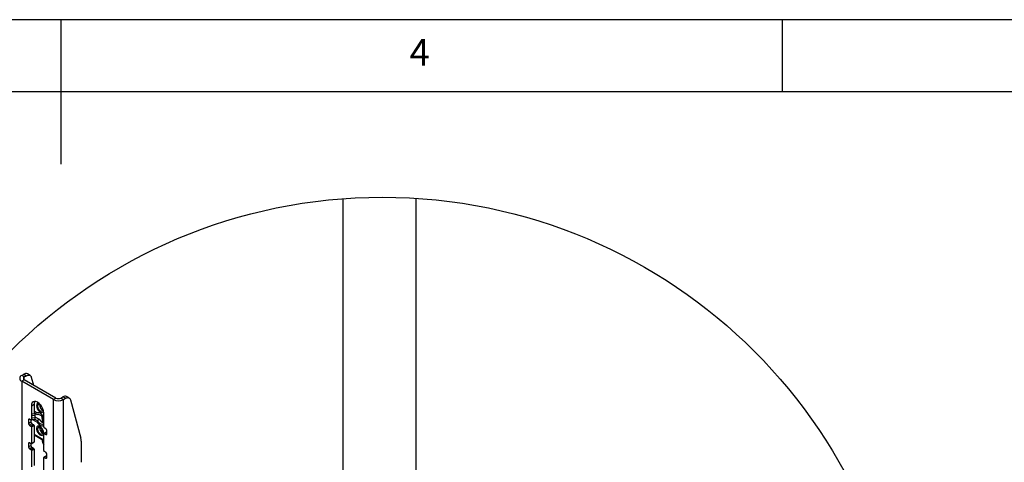
# Model space of a CAD drawing. Extents: x 5 to 292, y 5 to 205.
# Drawn here: x 146 to 214, y 174 to 205 of the extents above; entities that cross this region are included whole.
import ezdxf

# ---------------------------------------------------------------- set-up
doc = ezdxf.new("R2010")
doc.units = 0
doc.layers.get('0').update_dxf_attribs({"linetype": 'CONTINUOUS'})
doc.styles.add('SLDTEXTSTYLE0', font='TXT', dxfattribs={"width": 0.75})

msp = doc.modelspace()

# ---------------------------------------------------------------- linework, layer by layer
at = {"color": 7, "linetype": 'CONTINUOUS'}
for p, q in [((292, 205), (5, 205)), ((148.5, 205), (148.5, 195)), ((198.5, 205), (198.5, 200)), ((287, 200), (10, 200)), ((168.04465, 192.59584), (168.04465, 168.86035)), ((173.12465, 168.86035), (173.12465, 192.62316)), ((145.78018, 180.34858), (145.92495, 180.43215)), ((145.95695, 180.24653), (145.78018, 180.34858)), ((145.92495, 180.43215), (146.10173, 180.3301)), ((145.95695, 180.24653), (146.10173, 180.3301)), ((145.95695, 180.05059), (145.95695, 180.24653)), ((146.35171, 180.35486), (146.17493, 180.45691)), ((146.4426, 180.22698), (146.59284, 179.6835)), ((145.95695, 180.05059), (145.78018, 179.94854)), ((145.78018, 179.94854), (145.78018, 144.02074)), ((147.97221, 178.6831), (145.78018, 179.94854)), ((148.14899, 178.78515), (145.95695, 180.05059)), ((148.4884, 178.78515), (148.63317, 178.86873)), ((148.80995, 178.76668), (148.63317, 178.86873)), ((149.05993, 178.79143), (148.88315, 178.89349)), ((146.45193, 178.25428), (146.62871, 178.35633)), ((146.45193, 178.25428), (146.45193, 177.27443)), ((146.62871, 178.35633), (146.62871, 177.76025)), ((148.14899, 178.78515), (147.97221, 178.6831)), ((147.97221, 142.75531), (147.97221, 178.6831)), ((148.4884, 178.78515), (148.66517, 178.6831)), ((148.66517, 178.6831), (148.80995, 178.76668)), ((148.66517, 142.75531), (148.66517, 178.6831)), ((149.15082, 178.66355), (149.88432, 176.01019)), ((146.51708, 177.69581), (146.6832, 177.71272)), ((146.51708, 177.57333), (146.6832, 177.59024)), ((146.84987, 177.75506), (146.62871, 177.88274)), ((146.84987, 177.63258), (146.62871, 177.76025)), ((146.67724, 177.73223), (146.6832, 177.71272)), ((146.6832, 177.71272), (146.6832, 177.4351)), ((146.6832, 177.59024), (146.6832, 177.31262)), ((146.6832, 177.49197), (146.99129, 177.31411)), ((147.30046, 177.49494), (147.25607, 177.52056)), ((147.30046, 176.78458), (147.30046, 177.76443)), ((146.2398, 177.27441), (146.31052, 177.31523)), ((146.2398, 177.27441), (146.2398, 177.02945)), ((146.2398, 177.02945), (146.41657, 177.1315)), ((146.41657, 177.25401), (146.31051, 177.31524)), ((146.31051, 176.90697), (146.48729, 177.00902)), ((146.31051, 176.90697), (146.41657, 176.84574)), ((146.41657, 177.25401), (146.41657, 177.1315)), ((146.41657, 176.84574), (146.59335, 176.94779)), ((146.44157, 177.25154), (146.5183, 177.29583)), ((146.45193, 177.27443), (146.51708, 177.31204)), ((146.45193, 176.7845), (146.62871, 176.88656)), ((146.48729, 177.00902), (146.59335, 176.94779)), ((146.50991, 177.29498), (146.6832, 177.31262)), ((146.51708, 177.41819), (146.6832, 177.4351)), ((146.5265, 177.29667), (146.84987, 177.10999)), ((146.62871, 176.88656), (146.62871, 175.7434)), ((146.6832, 177.32869), (146.84987, 177.23247)), ((146.84987, 177.23247), (146.99129, 177.31411)), ((147.20146, 177.37153), (147.20146, 177.10306)), ((147.30046, 177.37246), (147.25607, 177.39808)), ((147.25607, 176.99798), (147.30046, 177.0236)), ((147.25607, 176.99798), (147.30046, 176.97235)), ((147.25607, 176.8755), (147.30046, 176.84987)), ((146.45193, 176.7845), (146.45193, 175.64135)), ((146.62871, 176.27415), (147.30046, 175.88635)), ((146.62871, 176.23332), (147.30046, 175.84553)), ((147.20146, 176.54419), (147.20146, 176.39274)), ((147.30046, 175.1515), (147.30046, 176.29466)), ((147.48759, 176.4196), (147.31081, 176.31755)), ((147.44188, 176.66212), (147.33581, 176.72335)), ((147.33581, 176.31507), (147.51259, 176.41713)), ((147.33581, 176.31507), (147.44188, 176.25384)), ((147.44188, 176.25384), (147.51259, 176.29466)), ((147.51259, 176.29468), (147.51259, 176.53964)), ((146.2398, 175.64133), (146.31052, 175.68215)), ((146.2398, 175.64133), (146.2398, 175.39636)), ((146.2398, 175.39636), (146.41657, 175.49842)), ((146.41657, 175.62093), (146.31051, 175.68216)), ((146.41657, 175.62093), (146.41657, 175.49842)), ((146.44157, 175.61845), (146.61835, 175.72051)), ((146.45193, 175.64135), (146.62871, 175.7434)), ((147.20146, 175.90268), (147.20146, 175.89746)), ((149.90968, 175.80811), (149.90968, 174.33404)), ((146.31051, 175.27389), (146.48729, 175.37594)), ((146.31051, 175.27389), (146.41657, 175.21266)), ((146.41657, 175.21266), (146.59335, 175.31471)), ((146.45193, 175.15142), (146.62871, 175.25347)), ((146.45193, 175.15142), (146.45193, 174.00826)), ((146.48729, 175.37594), (146.59335, 175.31471)), ((146.62871, 175.25347), (146.62871, 174.11032)), ((147.48759, 174.78652), (147.31081, 174.68447)), ((147.44188, 175.02903), (147.33581, 175.09026)), ((147.33581, 174.68199), (147.51259, 174.78404)), ((147.51259, 174.6616), (147.51259, 174.90656)), ((147.30046, 173.51842), (147.30046, 174.66158)), ((147.33581, 174.68199), (147.44188, 174.62076)), ((147.44188, 174.62076), (147.51259, 174.66158))]:
    msp.add_line(p, q, dxfattribs=at)
at = {"color": 7, "linetype": 'CONTINUOUS', "flags": 128}
for points in [[(146.10173, 180.3301), (146.15902, 180.35778), (146.2148, 180.37394), (146.26759, 180.37814), (146.316, 180.37028), (146.35874, 180.35056), (146.39469, 180.31951), (146.42289, 180.27795), (146.4426, 180.22698)], [(147.30046, 177.76443), (147.286, 177.89958), (147.24362, 178.04221), (147.17619, 178.1826), (147.08832, 178.31118), (146.986, 178.41919), (146.87619, 178.49928), (146.76639, 178.54598), (146.66406, 178.5561), (146.57619, 178.52897), (146.50877, 178.46643), (146.46639, 178.37273), (146.45193, 178.25428)], [(146.67792, 178.55695), (146.64316, 178.47478), (146.62871, 178.35633)], [(146.9767, 178.42732), (146.91761, 178.4288), (146.85767, 178.39969), (146.81889, 178.33933), (146.80548, 178.25428)], [(146.80548, 178.25428), (146.81889, 178.15374), (146.85767, 178.04862), (146.91761, 177.9503), (146.99222, 177.86943), (147.07341, 177.81479), (147.15238, 177.7923), (147.22059, 177.80438), (147.27063, 177.84973), (147.2884, 177.88737)], [(147.14776, 178.22899), (147.12062, 178.26095), (147.05297, 178.31554), (146.98532, 178.33905), (146.92797, 178.32791), (146.88965, 178.28381), (146.87619, 178.21346), (146.88965, 178.12757), (146.92797, 178.03922), (146.98532, 177.96186), (147.05297, 177.90727), (147.12062, 177.88376), (147.17797, 177.8949), (147.21629, 177.939), (147.22975, 178.00935), (147.22975, 178.00935)], [(148.80995, 178.76668), (148.86724, 178.79436), (148.92302, 178.81051), (148.97581, 178.81472), (149.02422, 178.80686), (149.06696, 178.78714), (149.10291, 178.75609), (149.13111, 178.71453), (149.15082, 178.66355)], [(147.25607, 177.52056), (147.21154, 177.58457), (147.16171, 177.64163), (147.10826, 177.68986), (147.05297, 177.72763), (146.99768, 177.7537), (146.94423, 177.76718), (146.8944, 177.76764), (146.84987, 177.75506)], [(147.25607, 177.39808), (147.21154, 177.46209), (147.16171, 177.51915), (147.10826, 177.56738), (147.05297, 177.60515), (146.99768, 177.63122), (146.94423, 177.6447), (146.8944, 177.64516), (146.84987, 177.63258)], [(147.22975, 178.00935), (147.21629, 178.09524), (147.2022, 178.13469)], [(147.28705, 176.29123), (147.30046, 176.37628), (147.28705, 176.47682), (147.24827, 176.58194), (147.18833, 176.68026), (147.11372, 176.76112), (147.03253, 176.81576), (146.95356, 176.83826), (146.88535, 176.82618), (146.83531, 176.78082), (146.80886, 176.70711), (146.80886, 176.61303), (146.83531, 176.50878), (146.88535, 176.40565), (146.95356, 176.31482), (147.03253, 176.24614), (147.11372, 176.20703), (147.18833, 176.20175), (147.24827, 176.23087), (147.28705, 176.29123)], [(146.84987, 177.23247), (146.8944, 177.16847), (146.94423, 177.1114), (146.99768, 177.06318), (147.05297, 177.02541), (147.10826, 176.99934), (147.16171, 176.98585), (147.21154, 176.98539), (147.25607, 176.99798)], [(146.84987, 177.10999), (146.8944, 177.04599), (146.94423, 176.98892), (146.99768, 176.9407), (147.05297, 176.90293), (147.10826, 176.87686), (147.16171, 176.86337), (147.21154, 176.86291), (147.25607, 176.8755)], [(146.88965, 176.69155), (146.87619, 176.6212), (146.88965, 176.53531), (146.92797, 176.44697), (146.98532, 176.36961), (147.05297, 176.31502), (147.12062, 176.2915), (147.17797, 176.30264), (147.21629, 176.34675), (147.22975, 176.4171), (147.21629, 176.50299), (147.17797, 176.59133), (147.12062, 176.66869), (147.05297, 176.72329), (146.98532, 176.7468), (146.92797, 176.73566), (146.88965, 176.69155)]]:
    msp.add_lwpolyline(points, dxfattribs=at)
at = {"color": 7, "linetype": 'CONTINUOUS'}
msp.add_circle((170.78035, 156.21197), 36.48705, dxfattribs=at)
for centre, radius, start, end in [((145.85609, 180.14856), 0.21394, 110.7833883, 249.2166117), ((145.99414, 180.14856), 0.10479, 110.7840375, 249.2159625), ((146.07099, 180.23204), 0.24773, 65.1903927, 126.1199357), ((148.77921, 178.66861), 0.24774, 65.1910958, 126.1192327), ((147.36567, 178.29192), 0.34725, 173.5766537, 246.4178328), ((148.31869, 179.35181), 0.75314, 242.6098038, 297.3901962), ((148.31869, 179.11269), 0.36889, 242.6101406, 297.3898594), ((146.36094, 177.37381), 0.84053, 359.8449325, 7.4870553), ((146.2829, 177.2814), 0.04367, 50.7966811, 189.2141809), ((146.39332, 177.03643), 0.15368, 182.604897, 237.3951072), ((146.43038, 177.27093), 0.02183, 230.7928304, 9.2172664), ((146.57009, 177.13848), 0.15368, 182.6046475, 237.394753), ((146.37517, 176.78101), 0.07684, 2.6047468, 57.393608), ((146.55195, 176.88306), 0.07684, 2.6050706, 57.396583), ((147.42846, 177.54579), 0.49477, 207.9214884, 255.0062416), ((147.36567, 176.69967), 0.34725, 173.5766537, 246.4178328), ((147.32201, 176.29816), 0.02183, 50.7928304, 189.2172664), ((147.37722, 176.78808), 0.07684, 182.6047468, 237.393608), ((147.35907, 176.53265), 0.15368, 2.6055789, 57.3944253), ((147.46948, 176.28769), 0.04367, 230.7971294, 9.2137326), ((147.49794, 176.39668), 0.02515, 54.3871713, 114.30392), ((146.2829, 175.64832), 0.04367, 50.7960661, 189.2147958), ((146.43038, 175.63785), 0.02184, 230.7972641, 9.2164546), ((146.57009, 175.5054), 0.15367, 182.6041693, 237.3958349), ((146.60554, 175.74009), 0.0234, 303.1793639, 8.1318223), ((147.79615, 175.86782), 0.59542, 177.1461137, 213.6437628), ((149.14904, 175.81529), 0.76068, 359.4594326, 14.8463388), ((146.39331, 175.40335), 0.15367, 182.6041693, 237.3958349), ((146.37517, 175.14793), 0.07684, 2.6060332, 57.393529), ((146.55195, 175.24998), 0.07684, 2.6052396, 57.3952065), ((147.37722, 175.155), 0.07684, 182.6060332, 237.393529), ((147.35907, 174.89957), 0.15368, 2.6048513, 57.3951529), ((147.49794, 174.7636), 0.02515, 54.3812236, 114.3098678), ((147.32201, 174.66507), 0.02184, 50.7972641, 189.2164546), ((147.46948, 174.6546), 0.04367, 230.7965144, 9.2143476)]:
    msp.add_arc(centre, radius, start, end, dxfattribs=at)

# ---------------------------------------------------------------- texts
at = {"color": 7, "linetype": 'CONTINUOUS', "insert": (172.66667, 203.66802), "char_height": 1.85208, "attachment_point": 1, "style": 'SLDTEXTSTYLE0'}
msp.add_mtext('4', dxfattribs=at)

doc.saveas('drawing.dxf')
